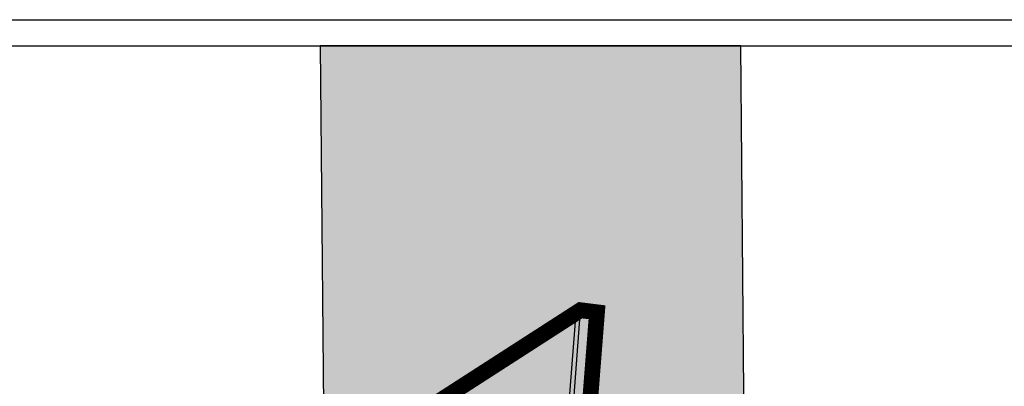
# Model space of a CAD drawing. Units: metres. Extents: x 7429143 to 14861059, y 5088069 to 10177354.
# Drawn here: x 7429423 to 7429891, y 5089021 to 5089196 of the extents above; entities that cross this region are included whole.
import ezdxf

# ---------------------------------------------------------------- set-up
doc = ezdxf.new("R2010")
doc.units = ezdxf.units.M
doc.header["$MEASUREMENT"] = 0
doc.header["$PDMODE"] = 32
doc.header["$PDSIZE"] = 0.05
doc.linetypes.add('DASHED2', pattern=[0.375, 0.25, -0.125])
doc.linetypes.add('DASHEDX2', pattern=[1.5, 1, -0.5])
doc.layers.get('0').update_dxf_attribs({"color": 254})
for name, color, linetype in [('dj - regulacija pristupne', 253, 'DASHEDX2'), ('EKOLOSKI KORIDOR TISE', 2, 'Continuous'), ('Granica obuhvata', 1, 'Continuous'), ('medjne_tacke', 253, 'Continuous'), ('R - zona saobr povrs S', 253, 'Continuous'), ('R - zona sporta-rekr. i turizma L', 251, 'Continuous'), ('R - zona sporta-rekr. i turizma S', 3, 'Continuous')]:
    doc.layers.add(name, color=color, linetype=linetype)
doc.layers.add('parcele', color=253, linetype='Continuous', lineweight=25)

# ---------------------------------------------------------------- blocks, each defined once
blk = doc.blocks.new('T1')
at = {"linetype": 'Continuous'}
blk.add_point((0, 0), dxfattribs=at)
blk.add_attdef('OZN-TAC', (0, 0), '', height=2)

msp = doc.modelspace()

# ---------------------------------------------------------------- hatches: boundary and pattern name
at = {"layer": 'EKOLOSKI KORIDOR TISE', "lineweight": 25, "ltscale": 80, "transparency": 33554559}
h = msp.add_hatch(dxfattribs=at)
h.set_pattern_fill('SACNCR', color=256, scale=80)
h.paths.add_polyline_path([(7429765.66, 5089183.06), (7429565.65, 5089183.06), (7429567.72, 5088959.86), (7429568.44, 5088935.59), (7429568.76, 5088915.86), (7429563.74, 5088904.33), (7429559.01, 5088785.41), (7429561.26, 5088779.26), (7429560.99, 5088773.62), (7429559.73, 5088746.6), (7429560.31, 5088715.2), (7429560.6, 5088692.35), (7429561.34, 5088652.55), (7429563.42, 5088608.94), (7429565.26, 5088565.44), (7429569.6, 5088496.91), (7429578.3, 5088427.96), (7429584.43, 5088389.96), (7429590.66, 5088360.5), (7429596.39, 5088325.46), (7429602.73, 5088292.61), (7429607.38, 5088259.77), (7429613.97, 5088220.76), (7429621.12, 5088186.59), (7429628.34, 5088152.97), (7429635.72, 5088125.17), (7429644.53, 5088091.96), (7429851.45, 5088091.96), (7429829.03, 5088176.47), (7429822.88, 5088199.64), (7429816.77, 5088228.08), (7429810.52, 5088257.92), (7429805.03, 5088290.46), (7429800.05, 5088325.59), (7429793.31, 5088360.55), (7429787.29, 5088397.34), (7429781.11, 5088426.58), (7429776.3, 5088456.42), (7429768.8, 5088515.76), (7429764.99, 5088576), (7429763.21, 5088617.93), (7429761.26, 5088659.18), (7429760.57, 5088695.48), (7429760.29, 5088718.3), (7429759.81, 5088743.77), (7429760.78, 5088764.25), (7429761.74, 5088784.84), (7429766.46, 5088800.4), (7429760.42, 5088816.93), (7429762.09, 5088858.86), (7429769.44, 5088875.73), (7429768.39, 5088940.18), (7429767.69, 5088963.75)])
at = {"layer": 'R - zona saobr povrs S', "transparency": 33554585}
h = msp.add_hatch(color=256, dxfattribs=at)
h.dxf.hatch_style = 1
h.paths.add_polyline_path([(7429435.67, 5088762.21), (7429441.01, 5088753.76), (7429463.26, 5088767.2), (7429480.26, 5088777.47), (7429530.96, 5088808.1), (7429590.04, 5088845.87), (7429640.32, 5088878.16), (7429654.65, 5088887.36), (7429662.61, 5088892.47), (7429665.52, 5088893.95), (7429677.68, 5088902.85), (7429685.81, 5088908.8), (7429693.36, 5089005.37), (7429697.34, 5089056.38), (7429689.42, 5089057.36), (7429687.28, 5089055.98), (7429676.05, 5088912.24)])
at = {"layer": 'R - zona sporta-rekr. i turizma S', "transparency": 33554636}
h = msp.add_hatch(color=256, dxfattribs=at)
h.dxf.hatch_style = 1
h.paths.add_polyline_path([(7429376.61, 5088855.83), (7429398.9, 5088870.42), (7429465.25, 5088913.2), (7429519.29, 5088947.61), (7429596.19, 5088997.29), (7429687.28, 5089055.98), (7429676.05, 5088912.24), (7429635.06, 5088886.66), (7429583.89, 5088854.72), (7429555.86, 5088837.23), (7429457.77, 5088776.01), (7429435.75, 5088762.27)])

# ---------------------------------------------------------------- linework, layer by layer
at = {"layer": 'dj - regulacija pristupne', "color": 7, "linetype": 'Continuous', "ltscale": 3, "const_width": 0.2}
msp.add_lwpolyline([(7429435.67, 5088762.21), (7429441.01, 5088753.76), (7429463.26, 5088767.2), (7429463.26, 5088767.2), (7429480.26, 5088777.47), (7429530.96, 5088808.1), (7429590.04, 5088845.87), (7429640.32, 5088878.16), (7429654.65, 5088887.36), (7429662.61, 5088892.47), (7429665.52, 5088893.95), (7429677.68, 5088902.85), (7429685.81, 5088908.8), (7429693.36, 5089005.37), (7429697.34, 5089056.38), (7429689.42, 5089057.36), (7429687.28, 5089055.98), (7429676.05, 5088912.24), (7429435.67, 5088762.21)], close=True, dxfattribs=at)
msp.add_lwpolyline([(7429435.67, 5088762.21), (7429441.01, 5088753.76), (7429463.26, 5088767.2), (7429463.26, 5088767.2), (7429480.26, 5088777.47), (7429530.96, 5088808.1), (7429590.04, 5088845.87), (7429640.32, 5088878.16), (7429654.65, 5088887.36), (7429662.61, 5088892.47), (7429665.52, 5088893.95), (7429677.68, 5088902.85), (7429685.81, 5088908.8), (7429693.36, 5089005.37), (7429697.34, 5089056.38), (7429689.42, 5089057.36), (7429687.28, 5089055.98), (7429676.05, 5088912.24), (7429435.67, 5088762.21)], close=True, dxfattribs=at)
at = {"layer": 'EKOLOSKI KORIDOR TISE', "lineweight": -3}
msp.add_lwpolyline([(7429760.57, 5088695.48), (7429760.29, 5088718.3), (7429759.81, 5088743.77), (7429760.78, 5088764.25), (7429761.74, 5088784.84), (7429766.46, 5088800.4), (7429760.42, 5088816.93), (7429762.09, 5088858.86), (7429769.44, 5088875.73), (7429768.39, 5088940.18), (7429767.69, 5088963.75), (7429765.66, 5089183.06), (7429565.65, 5089183.06), (7429567.72, 5088959.86), (7429568.44, 5088935.59), (7429568.76, 5088915.86), (7429563.74, 5088904.33), (7429559.01, 5088785.41), (7429561.26, 5088779.26), (7429560.99, 5088773.62), (7429559.73, 5088746.6), (7429560.31, 5088715.2)], dxfattribs=at)
at = {"layer": 'Granica obuhvata', "linetype": 'DASHED2', "ltscale": 30, "const_width": 7.5}
msp.add_lwpolyline([(7429597.53, 5088998.15), (7429689.42, 5089057.36), (7429697.34, 5089056.38), (7429693.36, 5089005.37)], dxfattribs=at)
at = {"layer": 'parcele', "ltscale": 5}
for p, q in [((7429633.39, 5089021.25), (7429689.34, 5089057.3)), ((7429689.41, 5089057.26), (7429677.69, 5088902.95))]:
    msp.add_line(p, q, dxfattribs=at)
at = {"layer": 'R - zona sporta-rekr. i turizma L'}
for points in [[(7429206.02, 5089195.56), (7430343.42, 5089195.56)], [(7429206.02, 5089195.56), (7430355.92, 5089195.56)], [(7429206.02, 5089183.06), (7430343.42, 5089183.06)]]:
    msp.add_lwpolyline(points, dxfattribs=at)
for points in [[(7429376.61, 5088855.83), (7429398.9, 5088870.42), (7429465.25, 5088913.2), (7429519.29, 5088947.61), (7429596.19, 5088997.29), (7429687.28, 5089055.98), (7429676.05, 5088912.24), (7429676.05, 5088912.24), (7429676.05, 5088912.24), (7429676.05, 5088912.24), (7429635.06, 5088886.66), (7429583.89, 5088854.72), (7429555.86, 5088837.23), (7429555.86, 5088837.23), (7429555.86, 5088837.23), (7429457.77, 5088776.01), (7429457.77, 5088776.01), (7429457.77, 5088776.01), (7429435.75, 5088762.27)], [(7429376.61, 5088855.83), (7429398.9, 5088870.42), (7429465.25, 5088913.2), (7429519.29, 5088947.61), (7429596.19, 5088997.29), (7429687.28, 5089055.98), (7429676.05, 5088912.24), (7429676.05, 5088912.24), (7429676.05, 5088912.24), (7429676.05, 5088912.24), (7429635.06, 5088886.66), (7429583.89, 5088854.72), (7429555.86, 5088837.23), (7429555.86, 5088837.23), (7429555.86, 5088837.23), (7429457.77, 5088776.01), (7429457.77, 5088776.01), (7429457.77, 5088776.01), (7429435.75, 5088762.27)], [(7429465.17, 5088913.33), (7429519.15, 5088947.64), (7429597.58, 5088998.07), (7429687.28, 5089055.98), (7429676.05, 5088912.24), (7429660.22, 5088902.36), (7429655.56, 5088899.45), (7429655.56, 5088899.45), (7429635.06, 5088886.66), (7429609.47, 5088870.69), (7429583.89, 5088854.72), (7429555.86, 5088837.23), (7429524.85, 5088817.87)], [(7429465.17, 5088913.33), (7429519.15, 5088947.64), (7429597.58, 5088998.07), (7429687.28, 5089055.98), (7429676.05, 5088912.24), (7429660.22, 5088902.36), (7429655.56, 5088899.45), (7429655.56, 5088899.45), (7429635.06, 5088886.66), (7429609.47, 5088870.69), (7429583.89, 5088854.72), (7429555.86, 5088837.23), (7429524.85, 5088817.87)]]:
    msp.add_lwpolyline(points, close=True, dxfattribs=at)

# ---------------------------------------------------------------- block references
at = {"layer": 'medjne_tacke'}
for p in [(7429689.42, 5089057.36), (7429633.31, 5089021.2)]:
    msp.add_blockref('T1', p, dxfattribs=at)

doc.saveas('drawing.dxf')
